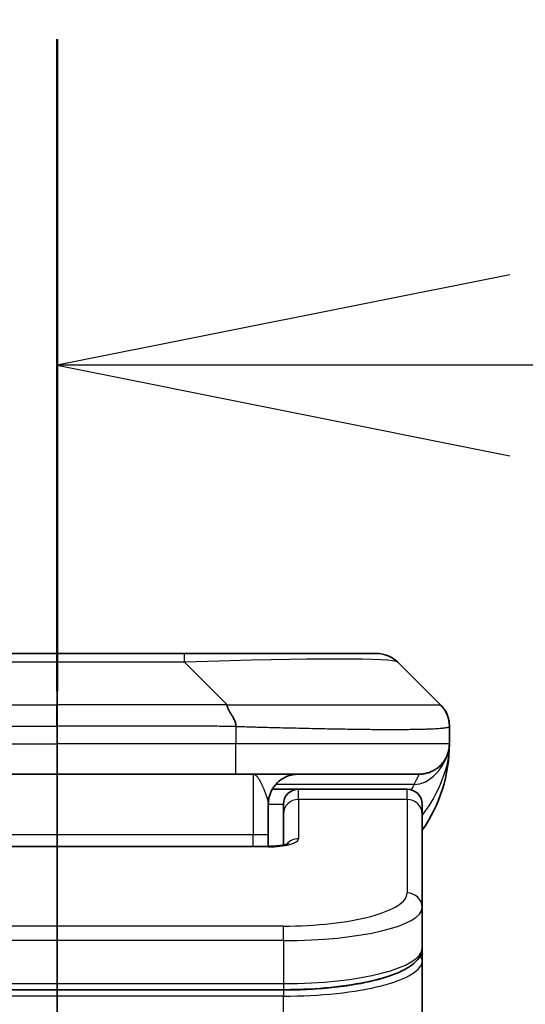
# Model space of a CAD drawing. Units: millimetres. Extents: x -2269 to 7957, y 48 to 1734.
# Drawn here: x 1062 to 1079, y 1063 to 1095 of the extents above; entities that cross this region are included whole.
import ezdxf

# ---------------------------------------------------------------- set-up
doc = ezdxf.new("R2010")
doc.units = ezdxf.units.MM
doc.header["$LTSCALE"] = 6
doc.linetypes.add('CHAIN', pattern=[0.3543, 0.2362, -0.0295, 0.0591, -0.0295])
doc.layers.get('Defpoints').update_dxf_attribs({"lineweight": 25})
for name, color, linetype, lineweight in [('Centerline (ISO)', 131, 'Continuous', 18), ('Dimension (ISO)', 7, 'Continuous', 18), ('Section Line (ISO)', 7, 'CHAIN', 25), ('Visible (ISO)', 7, 'Continuous', 35), ('Visible Narrow (ISO)', 7, 'Continuous', 25)]:
    doc.layers.add(name, color=color, linetype=linetype, lineweight=lineweight)
doc.styles.add('Note Text (TK)', font='MS PGothic.ttf')
doc.dimstyles.new('Default - Method 1b (TK)', dxfattribs={"dimscale": 6, "dimtxt": 2.5, "dimasz": 2.5, "dimexe": 1, "dimexo": 1.5, "dimgap": 1, "dimtad": 1, "dimrnd": 1e-08, "dimdsep": 46, "dimtxsty": 'Note Text (TK)', "dimblk": 'OPEN', "dimcen": 0.09, "dimdle": 5, "dimclrd": 100, "dimclre": 100, "dimclrt": 7, "dimadec": 1, "dimazin": 1, "dimtfac": 1, "dimtmove": 0, "dimatfit": 3, "dimldrblk": 'OPEN', "dimfxl": 1, "dimtolj": 1, "dimlwd": -1, "dimlwe": -1, "dimarcsym": 0})

# ---------------------------------------------------------------- blocks, each defined once
blk = doc.blocks.new('2dTransSection1')
at = {"layer": 'Section Line (ISO)', "linetype": 'CHAIN', "ltscale": 15.813415}
blk.add_line((177.2343, 182.4607), (177.2343, 111.6257), dxfattribs=at)
at = {"layer": 'Section Line (ISO)', "linetype": 'Continuous', "lineweight": 50}
blk.add_line((177.2343, 182.4607), (177.2343, 178.858), dxfattribs=at)
at = {"layer": 'Section Line (ISO)', "linetype": 'Continuous'}
for p, q in [((179.7343, 181.1593), (177.2343, 180.6593)), ((179.7343, 180.6593), (177.2343, 180.6593)), ((177.2343, 180.6593), (179.7343, 180.1593)), ((182.5488, 180.6593), (179.7343, 180.6593))]:
    blk.add_line(p, q, dxfattribs=at)
blk = doc.blocks.new('_Open')
at = {"color": 0, "linetype": 'ByBlock', "lineweight": -2}
for p, q in [((-1, 0.1667), (0, 0)), ((-1, -0.1667), (0, 0)), ((0, 0), (-1, 0))]:
    blk.add_line(p, q, dxfattribs=at)
blk = doc.blocks.new('*D16')
at = {"layer": 'Defpoints', "color": 0}
for p in [(1157.906, 1103.946), (968.906, 1057.292), (1157.906, 1057.292)]:
    blk.add_point(p, dxfattribs=at)
at = {"layer": 'Dimension (ISO)', "color": 100}
for p, q in [((968.906, 1066.292), (968.906, 1109.946)), ((1157.906, 1066.292), (1157.906, 1109.946)), ((983.906, 1103.946), (1142.906, 1103.946))]:
    blk.add_line(p, q, dxfattribs=at)
at = {"layer": 'Dimension (ISO)', "color": 100, "xscale": 15, "yscale": 15, "zscale": 15, "rotation": 180}
blk.add_blockref('_Open', (968.906, 1103.946), dxfattribs=at)
at = {"layer": 'Dimension (ISO)', "color": 100, "xscale": 15, "yscale": 15, "zscale": 15}
blk.add_blockref('_Open', (1157.906, 1103.946), dxfattribs=at)
at = {"layer": 'Dimension (ISO)', "color": 7, "insert": (1048.789, 1117.446), "char_height": 15, "attachment_point": 4, "style": 'Note Text (TK)'}
blk.add_mtext('\\A1;189', dxfattribs=at)

msp = doc.modelspace()

# ---------------------------------------------------------------- linework, layer by layer
at = {"layer": 'Centerline (ISO)', "linetype": 'CHAIN', "ltscale": 23.990969}
msp.add_line((1063.4055, 1089.106), (1063.4055, 683.4989), dxfattribs=at)
at = {"layer": 'Visible (ISO)'}
for p, q in [((1067.6273, 1074.3989), (1059.1837, 1074.3989)), ((1073.9913, 1074.3989), (1067.6273, 1074.3989)), ((1076.1126, 1072.6918), (1074.6984, 1074.106)), ((1076.4055, 1071.9824), (1076.4055, 1071.9847)), ((1076.4055, 1071.9824), (1076.4055, 1071.3989)), ((1076.4055, 1071.3994), (1076.4055, 1071.3991)), ((1057.4767, 1070.3989), (1063.4055, 1070.3989)), ((1069.3343, 1070.3989), (1063.4055, 1070.3989)), ((1069.3343, 1070.3989), (1075.4055, 1070.3989)), ((1070.5395, 1069.8989), (1071.4055, 1069.8989)), ((1075.0055, 1069.8989), (1071.4055, 1069.8989)), ((1070.4055, 1069.3989), (1070.4055, 1068.3989)), ((1070.9055, 1069.0752), (1070.9055, 1069.3989)), ((1075.5055, 1069.0752), (1075.5055, 1069.3989)), ((1070.9055, 1069.0752), (1070.9055, 1068.0491)), ((1075.5055, 1069.0752), (1075.5055, 1065.9783)), ((1070.4055, 1068.0056), (1070.4055, 1068.3989)), ((1056.4055, 1068.0056), (1070.4055, 1068.0056)), ((1075.5055, 1065.9783), (1075.5055, 1064.6324)), ((1075.5055, 1064.2183), (1075.5055, 1064.6324)), ((1075.5055, 1058.4989), (1075.5055, 1064.2183)), ((1070.9055, 1063.2534), (1055.9055, 1063.2534))]:
    msp.add_line(p, q, dxfattribs=at)
for centre, radius, start, end in [((1073.9913, 1073.3989), 1, 45, 90), ((1071.4055, 1071.3989), 5, 325.08479, 359.99921), ((1071.4055, 1069.3989), 0.5, 90, 180), ((1075.0055, 1069.3989), 0.5, 0, 90)]:
    msp.add_arc(centre, radius, start, end, dxfattribs=at)
for points, knots in [([(1069.0415, 1072.6918), (1069.0415, 1072.6794), (1069.0427, 1072.6667), (1069.0448, 1072.6538), (1069.0469, 1072.6411), (1069.05, 1072.6284), (1069.054, 1072.6154), (1069.0579, 1072.6026), (1069.0628, 1072.5896), (1069.0683, 1072.5764), (1069.0739, 1072.5633), (1069.0801, 1072.5501), (1069.087, 1072.5367), (1069.1007, 1072.5101), (1069.1167, 1072.4828), (1069.134, 1072.4549), (1069.1512, 1072.4271), (1069.1696, 1072.3986), (1069.188, 1072.3694), (1069.2064, 1072.3402), (1069.2248, 1072.3103), (1069.242, 1072.2797), (1069.2593, 1072.249), (1069.2753, 1072.2176), (1069.289, 1072.1855), (1069.2959, 1072.1694), (1069.3021, 1072.1531), (1069.3077, 1072.1366), (1069.3132, 1072.1201), (1069.3181, 1072.1034), (1069.322, 1072.0865), (1069.326, 1072.0695), (1069.3291, 1072.0525), (1069.3312, 1072.0351), (1069.3333, 1072.0177), (1069.3344, 1072), (1069.3344, 1071.9824)], [0, 0, 0, 0, 0.0639341, 0.0639341, 0.0639341, 0.1272797, 0.1272797, 0.1272797, 0.1901351, 0.1901351, 0.1901351, 0.2525914, 0.2525914, 0.2525914, 0.3765924, 0.3765924, 0.3765924, 0.4999823, 0.4999823, 0.4999823, 0.6233743, 0.6233743, 0.6233743, 0.7473816, 0.7473816, 0.7473816, 0.8098428, 0.8098428, 0.8098428, 0.8727042, 0.8727042, 0.8727042, 0.9360571, 0.9360571, 0.9360571, 1, 1, 1, 1]), ([(1076.4055, 1071.9824), (1076.4055, 1071.9999), (1076.4052, 1072.0176), (1076.4039, 1072.0525), (1076.403, 1072.0695), (1076.4004, 1072.1034), (1076.3987, 1072.1201), (1076.3947, 1072.1531), (1076.3923, 1072.1694), (1076.384, 1072.2176), (1076.3769, 1072.249), (1076.3595, 1072.3103), (1076.3491, 1072.3402), (1076.3251, 1072.3986), (1076.3113, 1072.4271), (1076.2805, 1072.4829), (1076.2634, 1072.5101), (1076.2353, 1072.5501), (1076.2255, 1072.5633), (1076.205, 1072.5896), (1076.1944, 1072.6026), (1076.1724, 1072.6284), (1076.161, 1072.6411), (1076.1373, 1072.6667), (1076.125, 1072.6794), (1076.1126, 1072.6918)], [0, 0, 0, 0, 0.0638986, 0.0638986, 0.1272191, 0.1272191, 0.1900582, 0.1900582, 0.2525056, 0.2525056, 0.3765059, 0.3765059, 0.4999109, 0.4999109, 0.6233265, 0.6233265, 0.7473585, 0.7473585, 0.8098304, 0.8098304, 0.8727, 0.8727, 0.9360574, 0.9360574, 1, 1, 1, 1]), ([(1076.172, 1072.6268), (1076.1496, 1072.6529), (1076.1126, 1072.6918), (1076.1126, 1072.6918), (1076.1126, 1072.6918), (1076.1126, 1072.6917), (1076.1126, 1072.6917), (1076.1126, 1072.6917), (1076.1126, 1072.6917), (1076.1126, 1072.6917), (1076.1126, 1072.6917), (1076.1126, 1072.6917), (1076.1126, 1072.6917), (1076.1126, 1072.6917), (1076.1126, 1072.6917), (1076.1126, 1072.6917), (1076.1126, 1072.6917), (1076.1127, 1072.6917), (1076.1127, 1072.6917), (1076.1127, 1072.6917), (1076.1127, 1072.6917), (1076.1127, 1072.6917), (1076.1127, 1072.6917), (1076.1127, 1072.6917), (1076.1127, 1072.6917), (1076.1127, 1072.6917), (1076.1127, 1072.6916), (1076.1128, 1072.6916), (1076.1128, 1072.6916), (1076.113, 1072.6914), (1076.1143, 1072.6901), (1076.1159, 1072.6885), (1076.1165, 1072.6878), (1076.1205, 1072.6838), (1076.1237, 1072.6805), (1076.1311, 1072.6729), (1076.135, 1072.6687), (1076.142, 1072.6611), (1076.1437, 1072.6593), (1076.1477, 1072.6549), (1076.1488, 1072.6537), (1076.1513, 1072.6508), (1076.152, 1072.65), (1076.1537, 1072.6482), (1076.1541, 1072.6477), (1076.1551, 1072.6466), (1076.1553, 1072.6463), (1076.1559, 1072.6457), (1076.156, 1072.6455), (1076.1564, 1072.645), (1076.1566, 1072.6449), (1076.1569, 1072.6445), (1076.157, 1072.6444), (1076.1571, 1072.6443), (1076.1571, 1072.6442), (1076.1572, 1072.6441), (1076.1572, 1072.6441), (1076.1573, 1072.6441), (1076.1573, 1072.644), (1076.1574, 1072.6439), (1076.1574, 1072.6439), (1076.1576, 1072.6438), (1076.1576, 1072.6437), (1076.1578, 1072.6435), (1076.1578, 1072.6435), (1076.158, 1072.6432), (1076.1581, 1072.6431), (1076.1586, 1072.6425), (1076.1589, 1072.6423), (1076.1604, 1072.6405), (1076.161, 1072.6398), (1076.1635, 1072.637), (1076.1647, 1072.6355), (1076.1692, 1072.6303), (1076.1718, 1072.6271), (1076.177, 1072.6209), (1076.1783, 1072.6193), (1076.1814, 1072.6155), (1076.1823, 1072.6145), (1076.184, 1072.6123), (1076.1846, 1072.6116), (1076.1857, 1072.6102), (1076.186, 1072.6098), (1076.1868, 1072.6088), (1076.1872, 1072.6083), (1076.1881, 1072.6072), (1076.1884, 1072.6068), (1076.1889, 1072.6062), (1076.1891, 1072.606), (1076.1895, 1072.6055), (1076.1896, 1072.6052), (1076.19, 1072.6048), (1076.1902, 1072.6045), (1076.1909, 1072.6037), (1076.1913, 1072.6031), (1076.1922, 1072.602), (1076.1926, 1072.6015), (1076.1938, 1072.6), (1076.1944, 1072.5992), (1076.1967, 1072.5962), (1076.1981, 1072.5944), (1076.2012, 1072.5904), (1076.2028, 1072.5882), (1076.2058, 1072.5842), (1076.2071, 1072.5826), (1076.2094, 1072.5794), (1076.2104, 1072.5781), (1076.2122, 1072.5757), (1076.213, 1072.5746), (1076.2145, 1072.5724), (1076.2153, 1072.5714), (1076.2171, 1072.5689), (1076.2181, 1072.5675), (1076.2199, 1072.565), (1076.2206, 1072.5639), (1076.2225, 1072.5613), (1076.2236, 1072.5598), (1076.2271, 1072.5547), (1076.2294, 1072.5514), (1076.2356, 1072.5423), (1076.2398, 1072.5361), (1076.2484, 1072.5229), (1076.2527, 1072.516), (1076.2606, 1072.5032), (1076.2643, 1072.497), (1076.2734, 1072.4816), (1076.2786, 1072.4723), (1076.2855, 1072.4597), (1076.2872, 1072.4565), (1076.2894, 1072.4523), (1076.29, 1072.4512), (1076.3019, 1072.4286), (1076.3125, 1072.4065), (1076.3361, 1072.3523), (1076.3484, 1072.3194), (1076.3635, 1072.272), (1076.3676, 1072.2578), (1076.3748, 1072.231), (1076.378, 1072.2181), (1076.3825, 1072.1982), (1076.384, 1072.1911), (1076.3867, 1072.178), (1076.3878, 1072.1721), (1076.3896, 1072.1626), (1076.3902, 1072.1591), (1076.391, 1072.1543), (1076.3912, 1072.1531), (1076.3916, 1072.1509), (1076.3918, 1072.1498), (1076.3922, 1072.147), (1076.3925, 1072.1453), (1076.393, 1072.1424), (1076.3932, 1072.1411), (1076.3936, 1072.1385), (1076.3938, 1072.1371), (1076.3943, 1072.1341), (1076.3945, 1072.1326), (1076.3951, 1072.1287), (1076.3954, 1072.1266), (1076.3961, 1072.1217), (1076.3964, 1072.119), (1076.3971, 1072.114), (1076.3974, 1072.1118), (1076.3979, 1072.108), (1076.398, 1072.1069), (1076.3982, 1072.1051), (1076.3983, 1072.1044), (1076.3985, 1072.103), (1076.3986, 1072.1023), (1076.3987, 1072.1012), (1076.3987, 1072.1009), (1076.3988, 1072.1003), (1076.3988, 1072.1), (1076.3989, 1072.0994), (1076.3989, 1072.0991), (1076.399, 1072.0983), (1076.3991, 1072.0978), (1076.3992, 1072.0964), (1076.3993, 1072.0957), (1076.3995, 1072.0945), (1076.3995, 1072.094), (1076.3997, 1072.0923), (1076.3998, 1072.0913), (1076.4001, 1072.0885), (1076.4002, 1072.0872), (1076.4007, 1072.0824), (1076.4009, 1072.0803), (1076.4017, 1072.0722), (1076.402, 1072.0681), (1076.4026, 1072.0612), (1076.4027, 1072.0593), (1076.403, 1072.0556), (1076.4031, 1072.0547), (1076.4032, 1072.0522), (1076.4032, 1072.0519), (1076.4033, 1072.0512), (1076.4033, 1072.0511), (1076.4033, 1072.0508), (1076.4033, 1072.0507), (1076.4033, 1072.0505), (1076.4033, 1072.0504), (1076.4034, 1072.0502), (1076.4034, 1072.0502), (1076.4034, 1072.0501), (1076.4034, 1072.05), (1076.4034, 1072.05), (1076.4034, 1072.0499), (1076.4034, 1072.0498), (1076.4034, 1072.0498), (1076.4034, 1072.0497), (1076.4034, 1072.0496), (1076.4034, 1072.0494), (1076.4034, 1072.0493), (1076.4034, 1072.0489), (1076.4035, 1072.0487), (1076.4035, 1072.0481), (1076.4035, 1072.0478), (1076.4036, 1072.047), (1076.4036, 1072.0466), (1076.4037, 1072.0451), (1076.4037, 1072.0444), (1076.4039, 1072.042), (1076.4039, 1072.0409), (1076.4041, 1072.037), (1076.4042, 1072.0354), (1076.4045, 1072.0295), (1076.4046, 1072.0269), (1076.405, 1072.0165), (1076.4052, 1072.0106), (1076.4054, 1071.9998), (1076.4055, 1071.9952), (1076.4055, 1071.9884), (1076.4055, 1071.9849), (1076.4055, 1071.9802), (1076.4055, 1071.9847), (1076.4055, 1071.9847)], [0.0637442, 0.0637442, 0.0637442, 0.0637442, 0.6602846, 0.6602846, 0.9789203, 0.9789203, 1.0851322, 1.0851322, 1.1205362, 1.1205362, 1.1876327, 1.1876327, 1.3167565, 1.3167565, 1.5662436, 1.5662436, 1.9687692, 1.9687692, 2.1029444, 2.1029444, 2.1476695, 2.1476695, 2.1625778, 2.1625778, 2.1725167, 2.1725167, 2.1857686, 2.1857686, 2.2034378, 2.2034378, 2.2505556, 2.2505556, 2.2819674, 2.2819674, 2.4494973, 2.4494973, 2.6728707, 2.6728707, 2.7473293, 2.7473293, 2.7721501, 2.7721501, 2.7804247, 2.7804247, 2.7831839, 2.7831839, 2.7841042, 2.7841042, 2.784469, 2.784469, 2.7846554, 2.7846554, 2.784702, 2.784702, 2.7847252, 2.7847252, 2.7847367, 2.7847367, 2.7847481, 2.7847481, 2.7847711, 2.7847711, 2.7848169, 2.7848169, 2.7848625, 2.7848625, 2.7850113, 2.7850113, 2.7855378, 2.7855378, 2.7885816, 2.7885816, 2.796695, 2.796695, 2.8183317, 2.8183317, 2.8255501, 2.8255501, 2.8279583, 2.8279583, 2.8289413, 2.8289413, 2.829338, 2.829338, 2.8297072, 2.8297072, 2.8298923, 2.8298923, 2.829984, 2.829984, 2.8300758, 2.8300758, 2.8301673, 2.8301673, 2.8304128, 2.8304128, 2.8307289, 2.8307289, 2.8313556, 2.8313556, 2.8331816, 2.8331816, 2.8356144, 2.8356144, 2.8372568, 2.8372568, 2.8381648, 2.8381648, 2.8387547, 2.8387547, 2.8392228, 2.8392228, 2.839753, 2.839753, 2.8401446, 2.8401446, 2.840729, 2.840729, 2.8421426, 2.8421426, 2.844689, 2.844689, 2.8470739, 2.8470739, 2.8492268, 2.8492268, 2.8525005, 2.8525005, 2.8535919, 2.8535919, 2.8539556, 2.8539556, 2.8612696, 2.8612696, 2.8717239, 2.8717239, 2.8762357, 2.8762357, 2.8801746, 2.8801746, 2.8823747, 2.8823747, 2.8845798, 2.8845798, 2.8857675, 2.8857675, 2.8861209, 2.8861209, 2.8864507, 2.8864507, 2.8869688, 2.8869688, 2.8874375, 2.8874375, 2.8880271, 2.8880271, 2.8889342, 2.8889342, 2.8905741, 2.8905741, 2.8930008, 2.8930008, 2.8948221, 2.8948221, 2.8954539, 2.8954539, 2.8957734, 2.8957734, 2.8960202, 2.8960202, 2.8961117, 2.8961117, 2.8962035, 2.8962035, 2.8962951, 2.8962951, 2.8964803, 2.8964803, 2.8968494, 2.8968494, 2.8972466, 2.8972466, 2.8982306, 2.8982306, 2.9006415, 2.9006415, 2.9078682, 2.9078682, 2.9295295, 2.9295295, 2.9376521, 2.9376521, 2.9406996, 2.9406996, 2.9411505, 2.9411505, 2.94128, 2.94128, 2.9413255, 2.9413255, 2.9413713, 2.9413713, 2.9413942, 2.9413942, 2.9414056, 2.9414056, 2.941417, 2.941417, 2.9414285, 2.9414285, 2.9414516, 2.9414516, 2.9414979, 2.9414979, 2.9416837, 2.9416837, 2.9420484, 2.9420484, 2.9429863, 2.9429863, 2.9457979, 2.9457979, 2.9542299, 2.9542299, 2.9795227, 2.9795227, 3.0553973, 3.0553973, 3.2830187, 3.2830187, 3.4537345, 3.4537345, 3.517753, 3.517753, 4.6757363, 4.6757363, 4.6757363, 4.6757363]), ([(1076.4055, 1071.3988), (1076.4055, 1071.3987), (1076.4055, 1071.3987), (1076.4055, 1071.3952), (1076.4055, 1071.3933), (1076.4054, 1071.3865), (1076.4054, 1071.3834), (1076.4053, 1071.3765), (1076.4052, 1071.3734), (1076.405, 1071.367), (1076.405, 1071.3651), (1076.4048, 1071.3608), (1076.4047, 1071.359), (1076.4046, 1071.3544), (1076.4044, 1071.3514), (1076.4041, 1071.3454), (1076.404, 1071.3428), (1076.4034, 1071.3335), (1076.403, 1071.326), (1076.4019, 1071.3131), (1076.4014, 1071.3075), (1076.4, 1071.2921), (1076.3989, 1071.2822), (1076.3953, 1071.2538), (1076.3925, 1071.2357), (1076.3792, 1071.1634), (1076.3659, 1071.1146), (1076.343, 1071.05), (1076.3367, 1071.0335), (1076.3262, 1071.008), (1076.3225, 1070.9994), (1076.3161, 1070.9853), (1076.3136, 1070.9798), (1076.3089, 1070.9697), (1076.3066, 1070.965), (1076.3021, 1070.9557), (1076.2998, 1070.9511), (1076.296, 1070.9437), (1076.2945, 1070.9407), (1076.2899, 1070.9319), (1076.2873, 1070.9271), (1076.2829, 1070.9188), (1076.281, 1070.9154), (1076.2684, 1070.8928), (1076.2649, 1070.8873), (1076.2595, 1070.8782), (1076.2583, 1070.8763), (1076.2583, 1070.8763)], [0, 0, 0, 0, 0.00004983, 0.00004983, 0.0022568, 0.0022568, 0.00812907, 0.00812907, 0.01595701, 0.01595701, 0.01882641, 0.01882641, 0.02036098, 0.02036098, 0.02191163, 0.02191163, 0.0228951, 0.0228951, 0.02518312, 0.02518312, 0.02684404, 0.02684404, 0.02985473, 0.02985473, 0.03596678, 0.03596678, 0.05481097, 0.05481097, 0.06124985, 0.06124985, 0.06439218, 0.06439218, 0.06626285, 0.06626285, 0.06780554, 0.06780554, 0.06935817, 0.06935817, 0.0705333, 0.0705333, 0.07321088, 0.07321088, 0.07613656, 0.07613656, 0.09592777, 0.09592777, 0.11647911, 0.11647911, 0.11647911, 0.11647911]), ([(1070.4055, 1068.0056), (1070.4797, 1068.0056), (1070.5547, 1068.0082), (1070.6989, 1068.0184), (1070.7696, 1068.0263), (1070.8911, 1068.0453), (1070.9443, 1068.0566), (1071.0021, 1068.0721), (1071.0173, 1068.0768), (1071.0402, 1068.0845), (1071.0486, 1068.0878), (1071.0595, 1068.0923), (1071.0625, 1068.0938), (1071.0637, 1068.0944), (1071.0638, 1068.0944), (1071.0638, 1068.0944)], [0, 0, 0, 0, 0.022246205, 0.022246205, 0.045380355, 0.045380355, 0.067678223, 0.067678223, 0.077438877, 0.077438877, 0.085819971, 0.085819971, 0.093057876, 0.093057876, 0.09466979, 0.09466979, 0.09466979, 0.09466979]), ([(1075.5055, 1064.6324), (1075.5055, 1064.4967), (1075.4483, 1064.3637), (1075.2577, 1064.13), (1075.1142, 1064.0245), (1074.6789, 1063.7916), (1074.3402, 1063.6715), (1073.5575, 1063.4778), (1073.1096, 1063.4004), (1072.1878, 1063.2967), (1071.7067, 1063.2658), (1071.1193, 1063.2545), (1071.0123, 1063.2534), (1070.9055, 1063.2534)], [0, 0, 0, 0, 0.1023296, 0.1023296, 0.2184711, 0.2184711, 0.38316084, 0.38316084, 0.53936663, 0.53936663, 0.68402263, 0.68402263, 0.71607399, 0.71607399, 0.71607399, 0.71607399])]:
    msp.add_open_spline(points, degree=3, knots=knots, dxfattribs=at)
for points, weights in [([(1075.4055, 1070.3989), (1075.9913, 1070.3989), (1076.4055, 1070.8131), (1076.4055, 1071.3989)], [1, 0.804737851912, 0.804737851912, 1]), ([(1070.4055, 1069.3989), (1070.4055, 1069.9847), (1070.8197, 1070.3989), (1071.4055, 1070.3989)], [1, 0.804737851845, 0.804737851845, 1])]:
    msp.add_rational_spline(points, weights, degree=3, dxfattribs=at)
at = {"layer": 'Visible Narrow (ISO)'}
for p, q in [((1067.6273, 1074.106), (1067.6273, 1074.3989)), ((1067.6273, 1074.106), (1059.1837, 1074.106)), ((1069.0415, 1072.6918), (1067.6273, 1074.106)), ((1057.7695, 1072.6918), (1063.4055, 1072.6918)), ((1063.4055, 1071.9847), (1063.4055, 1072.6918)), ((1069.0415, 1072.6918), (1063.4055, 1072.6918)), ((1069.3344, 1071.9824), (1069.3344, 1071.3989)), ((1057.4766, 1071.3989), (1063.4055, 1071.3989)), ((1069.3344, 1071.3989), (1063.4055, 1071.3989)), ((1063.4055, 1071.3989), (1063.4055, 1070.3989)), ((1076.4055, 1071.3989), (1069.3344, 1071.3989)), ((1069.9055, 1070.3989), (1069.9055, 1068.3989)), ((1075.2344, 1070.0581), (1070.6536, 1070.0581)), ((1071.4055, 1069.5581), (1071.4055, 1069.8989)), ((1075.0055, 1069.5581), (1075.0055, 1069.8989)), ((1070.4055, 1069.3989), (1070.9055, 1069.3989)), ((1075.0055, 1069.5581), (1071.4055, 1069.5581)), ((1071.4055, 1069.5581), (1071.4055, 1068.2565)), ((1075.0055, 1069.5581), (1075.0055, 1066.4612)), ((1056.4055, 1068.3989), (1069.9055, 1068.3989)), ((1069.9055, 1068.3989), (1070.4055, 1068.3989)), ((1069.9055, 1068.0056), (1069.9055, 1068.3989)), ((1070.4055, 1067.9885), (1056.4055, 1067.9885)), ((1070.4055, 1068.0056), (1070.4055, 1067.9885)), ((1070.9055, 1065.3626), (1055.9055, 1065.3626)), ((1070.9055, 1064.8797), (1070.9055, 1065.3626)), ((1070.9055, 1064.8797), (1055.9055, 1064.8797)), ((1070.9055, 1064.8797), (1070.9055, 1063.4534)), ((1055.9055, 1063.4534), (1070.9055, 1063.4534)), ((1070.9055, 1063.4534), (1070.9055, 1063.2534)), ((1070.9055, 1063.2325), (1055.9055, 1063.2325)), ((1070.9055, 1063.2325), (1070.9055, 1063.0393)), ((1070.9055, 1063.0393), (1055.9055, 1063.0393)), ((1070.9055, 1058.4989), (1070.9055, 1063.0393))]:
    msp.add_line(p, q, dxfattribs=at)
for centre, major_axis, ratio, start_param, end_param in [((1061.2631, 1073.3988), (-13.4415, -0.6951), 0.0318713, 3.1703227, 4.2175066), ((1069.3344, 1071.3989), (-0.0001, -1), 0.0000501, 0.0000001, 1.5707964), ((1071.4055, 1069.0752), (-0.5, 0), 0.9659258, 4.712389, 6.2831852), ((1075.0055, 1069.0752), (0.5, 0), 0.9659258, 0, 1.5707963), ((1070.4056, 1068.2565), (0.9999, 0), 0.2679501, 4.7122886, 6.2831855), ((1071.4055, 1067.7735), (0.5, 0), 0.9659262, 1.5707914, 2.4633227), ((1070.9059, 1066.4611), (4.0996, 0.0001), 0.2679488, 4.7122936, 6.2831961), ((1075.0055, 1065.9783), (0.5, 0), 0.9659255, 6.2831808, 7.8539771), ((1070.9055, 1065.9783), (4.6, 0), 0.238824, 4.7123936, 6.2831852), ((1070.9055, 1064.6324), (-4.6, 0), 0.2563001, 1.5708007, 3.1415933), ((1070.9055, 1064.2183), (4.6, 0), 0.256298, 4.7123843, 6.2831855), ((1075.3055, 1064.2183), (0.2, 0), 0.9659258, 6.2831852, 7.1520206)]:
    msp.add_ellipse(centre, major_axis=major_axis, ratio=ratio, start_param=start_param, end_param=end_param, dxfattribs=at)
for points, knots in [([(1069.0415, 1072.6918), (1069.0774, 1072.693), (1069.1132, 1072.6941), (1069.1857, 1072.6959), (1069.2224, 1072.6967), (1069.3332, 1072.6987), (1069.4074, 1072.6995), (1069.4926, 1072.7), (1069.5036, 1072.7001), (1069.5759, 1072.7004), (1069.6371, 1072.7005), (1069.713, 1072.7004), (1069.7277, 1072.7003), (1069.7619, 1072.7003), (1069.7815, 1072.7002), (1069.8333, 1072.7001), (1069.8655, 1072.7), (1069.9112, 1072.7), (1069.9247, 1072.7), (1069.9543, 1072.7001), (1069.9704, 1072.7001), (1069.9985, 1072.7002), (1070.0106, 1072.7002), (1070.0395, 1072.7003), (1070.0563, 1072.7004), (1070.0844, 1072.7004), (1070.0956, 1072.7005), (1070.1533, 1072.7006), (1070.1998, 1072.7007), (1070.2557, 1072.7008), (1070.2651, 1072.7008), (1070.3801, 1072.7011), (1070.4853, 1072.7013), (1070.5963, 1072.7014), (1070.6024, 1072.7014), (1070.7164, 1072.7016), (1070.824, 1072.7017), (1071.044, 1072.7018), (1071.1563, 1072.7018), (1071.3792, 1072.7018), (1071.4899, 1072.7017), (1071.7032, 1072.7015), (1071.8059, 1072.7014), (1071.9138, 1072.7013), (1071.9198, 1072.7013), (1072.0333, 1072.7011), (1072.1399, 1072.701), (1072.3394, 1072.7006), (1072.4326, 1072.7005), (1072.5355, 1072.7003), (1072.5463, 1072.7002), (1072.6594, 1072.7), (1072.7605, 1072.6998), (1072.9446, 1072.6994), (1073.0279, 1072.6993), (1073.1246, 1072.6991), (1073.1391, 1072.699), (1073.2496, 1072.6988), (1073.3439, 1072.6986), (1073.5108, 1072.6984), (1073.584, 1072.6982), (1073.6732, 1072.6981), (1073.6903, 1072.6981), (1073.7956, 1072.698), (1073.8819, 1072.6979), (1074.0079, 1072.6978), (1074.0494, 1072.6978), (1074.1005, 1072.6977), (1074.1106, 1072.6977), (1074.1322, 1072.6977), (1074.1435, 1072.6977), (1074.1586, 1072.6977), (1074.1674, 1072.6977), (1074.1813, 1072.6977), (1074.1962, 1072.6977), (1074.2161, 1072.6977), (1074.2408, 1072.6977), (1074.2605, 1072.6977), (1074.2898, 1072.6977), (1074.3092, 1072.6977), (1074.367, 1072.6978), (1074.4049, 1072.6978), (1074.5006, 1072.6979), (1074.5575, 1072.6979), (1074.6282, 1072.698), (1074.6435, 1072.6981), (1074.7284, 1072.6982), (1074.7955, 1072.6983), (1074.9118, 1072.6986), (1074.9619, 1072.6988), (1075.0222, 1072.6989), (1075.0341, 1072.699), (1075.1054, 1072.6992), (1075.1622, 1072.6994), (1075.2605, 1072.6998), (1075.303, 1072.6999), (1075.3529, 1072.7001), (1075.3619, 1072.7002), (1075.4198, 1072.7004), (1075.4661, 1072.7006), (1075.5461, 1072.7009), (1075.5806, 1072.7011), (1075.62, 1072.7012), (1075.6267, 1072.7013), (1075.7044, 1072.7015), (1075.7667, 1072.7017), (1075.8255, 1072.7018), (1075.8302, 1072.7018), (1075.8635, 1072.7018), (1075.8897, 1072.7018), (1075.9338, 1072.7017), (1075.9522, 1072.7016), (1075.9722, 1072.7015), (1075.9753, 1072.7014), (1075.9946, 1072.7013), (1076.0093, 1072.7011), (1076.0248, 1072.7009), (1076.0271, 1072.7008), (1076.0331, 1072.7007), (1076.0367, 1072.7007), (1076.0414, 1072.7006), (1076.0427, 1072.7006), (1076.046, 1072.7005), (1076.0481, 1072.7004), (1076.0516, 1072.7004), (1076.0531, 1072.7003), (1076.0562, 1072.7002), (1076.0577, 1072.7002), (1076.0603, 1072.7002), (1076.0614, 1072.7002), (1076.0628, 1072.7002), (1076.0632, 1072.7002), (1076.0649, 1072.7002), (1076.0663, 1072.7002), (1076.0704, 1072.7004), (1076.0731, 1072.7005), (1076.0767, 1072.7006), (1076.0778, 1072.7007), (1076.0801, 1072.7007), (1076.0813, 1072.7007), (1076.0863, 1072.7008), (1076.0897, 1072.7007), (1076.0935, 1072.7003), (1076.0942, 1072.7002), (1076.0985, 1072.6996), (1076.1017, 1072.6988), (1076.1061, 1072.6967), (1076.1075, 1072.6959), (1076.1101, 1072.6941), (1076.1114, 1072.693), (1076.1126, 1072.6918)], [0, 0, 0, 0, 0.0095184, 0.0095184, 0.0192702, 0.0192702, 0.0389776, 0.0389776, 0.0419212, 0.0419212, 0.0581996, 0.0581996, 0.0621072, 0.0621072, 0.0673145, 0.0673145, 0.0758905, 0.0758905, 0.0794947, 0.0794947, 0.083783, 0.083783, 0.0870051, 0.0870051, 0.0915036, 0.0915036, 0.0944913, 0.0944913, 0.1069292, 0.1069292, 0.1094537, 0.1094537, 0.1377166, 0.1377166, 0.1393366, 0.1393366, 0.168411, 0.168411, 0.1989632, 0.1989632, 0.2294313, 0.2294313, 0.2581017, 0.2581017, 0.2598073, 0.2598073, 0.2901016, 0.2901016, 0.3171407, 0.3171407, 0.3203027, 0.3203027, 0.3504052, 0.3504052, 0.375904, 0.375904, 0.3804149, 0.3804149, 0.4103459, 0.4103459, 0.4344429, 0.4344429, 0.4402132, 0.4402132, 0.4700343, 0.4700343, 0.4849437, 0.4849437, 0.4886699, 0.4886699, 0.4928467, 0.4928467, 0.4942589, 0.4961219, 0.497985, 0.4998481, 0.5035714, 0.5072944, 0.5072944, 0.5147411, 0.5147411, 0.5296378, 0.5296378, 0.55297, 0.55297, 0.5594638, 0.5594638, 0.5893357, 0.5893357, 0.6133152, 0.6133152, 0.6192715, 0.6192715, 0.6492867, 0.6492867, 0.6738839, 0.6738839, 0.6793932, 0.6793932, 0.7095977, 0.7095977, 0.7347357, 0.7347357, 0.7399033, 0.7399033, 0.7958822, 0.7958822, 0.8008112, 0.8008112, 0.8314142, 0.8314142, 0.8573104, 0.8573104, 0.862117, 0.862117, 0.8881264, 0.8881264, 0.89291, 0.89291, 0.9006218, 0.9006218, 0.9035569, 0.9035569, 0.9083392, 0.9083392, 0.9122001, 0.9122001, 0.9161097, 0.9161097, 0.9192643, 0.9192643, 0.9202582, 0.9202582, 0.9244067, 0.9244067, 0.9334204, 0.9334204, 0.9376307, 0.9376307, 0.9424341, 0.9424341, 0.9581298, 0.9581298, 0.9615629, 0.9615629, 0.9810021, 0.9810021, 0.9905009, 0.9905009, 1, 1, 1, 1]), ([(1057.4766, 1071.9824), (1057.4941, 1071.9824), (1057.5119, 1071.9825), (1057.5299, 1071.9825), (1057.5475, 1071.9825), (1057.5652, 1071.9825), (1057.5832, 1071.9825), (1057.6203, 1071.9826), (1057.6581, 1071.9827), (1057.6961, 1071.9828), (1057.7718, 1071.983), (1057.8485, 1071.9832), (1057.9235, 1071.9835), (1058.0003, 1071.9838), (1058.0752, 1071.9841), (1058.1454, 1071.9843), (1058.1816, 1071.9844), (1058.2165, 1071.9845), (1058.2497, 1071.9846), (1058.2839, 1071.9847), (1058.3163, 1071.9847), (1058.3465, 1071.9847), (1058.3505, 1071.9847), (1058.3546, 1071.9847), (1058.3586, 1071.9847), (1058.3848, 1071.9847), (1058.411, 1071.9847), (1058.4372, 1071.9847), (1058.4674, 1071.9847), (1058.4976, 1071.9847), (1058.5278, 1071.9847), (1058.5881, 1071.9847), (1058.6485, 1071.9847), (1058.7088, 1071.9847), (1058.8295, 1071.9847), (1058.9501, 1071.9847), (1059.0707, 1071.9847), (1059.5525, 1071.9847), (1060.0343, 1071.9847), (1060.5161, 1071.9847), (1060.9978, 1071.9847), (1061.4795, 1071.9847), (1061.9612, 1071.9847), (1062.4426, 1071.9847), (1062.9241, 1071.9847), (1063.4055, 1071.9847)], [0, 0, 0, 0, 0.0070785, 0.0070785, 0.0070785, 0.0140046, 0.0140046, 0.0140046, 0.0283529, 0.0283529, 0.0283529, 0.0568624, 0.0568624, 0.0568624, 0.0860433, 0.0860433, 0.0860433, 0.101083, 0.101083, 0.101083, 0.1165632, 0.1165632, 0.1165632, 0.1186532, 0.1186532, 0.1186532, 0.1323804, 0.1323804, 0.1323804, 0.148198, 0.148198, 0.148198, 0.1798194, 0.1798194, 0.1798194, 0.2430144, 0.2430144, 0.2430144, 0.4954203, 0.4954203, 0.4954203, 0.7477818, 0.7477818, 0.7477818, 1, 1, 1, 1]), ([(1069.3344, 1071.9824), (1069.3169, 1071.9824), (1069.2991, 1071.9825), (1069.2811, 1071.9825), (1069.2636, 1071.9825), (1069.2458, 1071.9825), (1069.2279, 1071.9825), (1069.1907, 1071.9826), (1069.1529, 1071.9827), (1069.1149, 1071.9828), (1069.0393, 1071.983), (1068.9625, 1071.9832), (1068.8875, 1071.9835), (1068.8108, 1071.9838), (1068.7358, 1071.9841), (1068.6656, 1071.9843), (1068.6294, 1071.9844), (1068.5945, 1071.9845), (1068.5613, 1071.9846), (1068.5271, 1071.9847), (1068.4947, 1071.9847), (1068.4645, 1071.9847), (1068.4605, 1071.9847), (1068.4564, 1071.9847), (1068.4524, 1071.9847), (1068.4262, 1071.9847), (1068.4, 1071.9847), (1068.3738, 1071.9847), (1068.3436, 1071.9847), (1068.3135, 1071.9847), (1068.2833, 1071.9847), (1068.2229, 1071.9847), (1068.1625, 1071.9847), (1068.1022, 1071.9847), (1067.9816, 1071.9847), (1067.8609, 1071.9847), (1067.7403, 1071.9847), (1067.2585, 1071.9847), (1066.7767, 1071.9847), (1066.2949, 1071.9847), (1065.8132, 1071.9847), (1065.3315, 1071.9847), (1064.8498, 1071.9847), (1064.3684, 1071.9847), (1063.8869, 1071.9847), (1063.4055, 1071.9847)], [0, 0, 0, 0, 0.0070785, 0.0070785, 0.0070785, 0.0140046, 0.0140046, 0.0140046, 0.0283529, 0.0283529, 0.0283529, 0.0568624, 0.0568624, 0.0568624, 0.0860433, 0.0860433, 0.0860433, 0.101083, 0.101083, 0.101083, 0.1165632, 0.1165632, 0.1165632, 0.1186532, 0.1186532, 0.1186532, 0.1323804, 0.1323804, 0.1323804, 0.148198, 0.148198, 0.148198, 0.1798194, 0.1798194, 0.1798194, 0.2430144, 0.2430144, 0.2430144, 0.4954203, 0.4954203, 0.4954203, 0.7477818, 0.7477818, 0.7477818, 1, 1, 1, 1]), ([(1069.3344, 1071.9824), (1069.3572, 1071.9818), (1069.3811, 1071.9811), (1069.4273, 1071.9797), (1069.4495, 1071.979), (1069.5159, 1071.9769), (1069.5599, 1071.9755), (1069.6111, 1071.9739), (1069.6178, 1071.9737), (1069.664, 1071.9722), (1069.7031, 1071.9709), (1069.7672, 1071.969), (1069.7921, 1071.9682), (1069.8437, 1071.9667), (1069.8706, 1071.9659), (1069.9104, 1071.9648), (1069.9233, 1071.9645), (1069.9523, 1071.9637), (1069.9692, 1071.9632), (1070.0164, 1071.962), (1070.0459, 1071.9612), (1070.0873, 1071.9601), (1070.0989, 1071.9598), (1070.159, 1071.9582), (1070.2074, 1071.957), (1070.2655, 1071.9555), (1070.2754, 1071.9552), (1070.3953, 1071.9521), (1070.5051, 1071.9493), (1070.6211, 1071.9463), (1070.6274, 1071.9462), (1070.747, 1071.9432), (1070.86, 1071.9404), (1071.0914, 1071.9347), (1071.2097, 1071.9318), (1071.4457, 1071.9263), (1071.5633, 1071.9236), (1071.7903, 1071.9185), (1071.8998, 1071.9161), (1072.0149, 1071.9136), (1072.0214, 1071.9135), (1072.1431, 1071.9109), (1072.2574, 1071.9086), (1072.472, 1071.9044), (1072.5725, 1071.9025), (1072.6836, 1071.9005), (1072.6953, 1071.9003), (1072.8179, 1071.8981), (1072.9275, 1071.8962), (1073.1274, 1071.8931), (1073.2181, 1071.8917), (1073.3234, 1071.8903), (1073.3392, 1071.8901), (1073.4597, 1071.8885), (1073.5627, 1071.8872), (1073.745, 1071.8853), (1073.8251, 1071.8845), (1073.9225, 1071.8837), (1073.9412, 1071.8836), (1074.0565, 1071.8827), (1074.1508, 1071.8822), (1074.2883, 1071.8816), (1074.3336, 1071.8815), (1074.3893, 1071.8813), (1074.4004, 1071.8813), (1074.4239, 1071.8813), (1074.4363, 1071.8813), (1074.4527, 1071.8813), (1074.4623, 1071.8812), (1074.4774, 1071.8812), (1074.4937, 1071.8812), (1074.5045, 1071.8812), (1074.5207, 1071.8812), (1074.5422, 1071.8812), (1074.5636, 1071.8813), (1074.5955, 1071.8813), (1074.6166, 1071.8813), (1074.6793, 1071.8815), (1074.7204, 1071.8816), (1074.824, 1071.8821), (1074.8854, 1071.8825), (1074.9615, 1071.8831), (1074.978, 1071.8833), (1075.0691, 1071.8841), (1075.1408, 1071.8851), (1075.2645, 1071.887), (1075.3175, 1071.888), (1075.3811, 1071.8893), (1075.3937, 1071.8896), (1075.4684, 1071.8912), (1075.5276, 1071.8928), (1075.6295, 1071.8959), (1075.6732, 1071.8974), (1075.7241, 1071.8993), (1075.7333, 1071.8997), (1075.7922, 1071.902), (1075.8389, 1071.9041), (1075.9188, 1071.9082), (1075.9529, 1071.9101), (1075.9916, 1071.9125), (1075.9981, 1071.9129), (1076.0736, 1071.9178), (1076.133, 1071.9226), (1076.1875, 1071.9281), (1076.1918, 1071.9286), (1076.2224, 1071.9318), (1076.2461, 1071.9346), (1076.2849, 1071.94), (1076.3008, 1071.9425), (1076.3176, 1071.9455), (1076.3202, 1071.946), (1076.3362, 1071.949), (1076.3479, 1071.9516), (1076.3599, 1071.9547), (1076.3617, 1071.9552), (1076.3662, 1071.9564), (1076.3689, 1071.9572), (1076.3723, 1071.9583), (1076.3733, 1071.9586), (1076.3757, 1071.9594), (1076.3771, 1071.9599), (1076.3796, 1071.9607), (1076.3807, 1071.9611), (1076.3827, 1071.9619), (1076.3838, 1071.9623), (1076.3854, 1071.963), (1076.3861, 1071.9633), (1076.387, 1071.9637), (1076.3872, 1071.9638), (1076.3882, 1071.9643), (1076.389, 1071.9647), (1076.3913, 1071.9658), (1076.3926, 1071.9666), (1076.3951, 1071.9681), (1076.3961, 1071.9688), (1076.3987, 1071.9708), (1076.4, 1071.972), (1076.4014, 1071.9734), (1076.4016, 1071.9737), (1076.403, 1071.9754), (1076.4039, 1071.9768), (1076.4049, 1071.9789), (1076.4051, 1071.9796), (1076.4054, 1071.981), (1076.4055, 1071.9818), (1076.4055, 1071.9824)], [0, 0, 0, 0, 0.0060309, 0.0060309, 0.0120008, 0.0120008, 0.0238645, 0.0238645, 0.0256517, 0.0256517, 0.0361314, 0.0361314, 0.0427402, 0.0427402, 0.0498324, 0.0498324, 0.053223, 0.053223, 0.0575464, 0.0575464, 0.0655788, 0.0655788, 0.0686905, 0.0686905, 0.0815644, 0.0815644, 0.0841798, 0.0841798, 0.1135151, 0.1135151, 0.1151996, 0.1151996, 0.1454965, 0.1454965, 0.177471, 0.177471, 0.2094958, 0.2094958, 0.2397564, 0.2397564, 0.24156, 0.24156, 0.2736902, 0.2736902, 0.3025081, 0.3025081, 0.3058861, 0.3058861, 0.3381271, 0.3381271, 0.3655453, 0.3655453, 0.3704056, 0.3704056, 0.402723, 0.402723, 0.4288146, 0.4288146, 0.4350703, 0.4350703, 0.4674378, 0.4674378, 0.4836361, 0.4836361, 0.4876853, 0.4876853, 0.4922244, 0.4922244, 0.4937592, 0.4957839, 0.4978088, 0.4998336, 0.4998336, 0.50388, 0.507926, 0.507926, 0.5160184, 0.5160184, 0.5322027, 0.5322027, 0.5575322, 0.5575322, 0.5645751, 0.5645751, 0.5969278, 0.5969278, 0.622829, 0.622829, 0.6292513, 0.6292513, 0.6615372, 0.6615372, 0.6878929, 0.6878929, 0.6937826, 0.6937826, 0.7259826, 0.7259826, 0.7526652, 0.7526652, 0.7581356, 0.7581356, 0.8171307, 0.8171307, 0.8223012, 0.8223012, 0.8543215, 0.8543215, 0.8813113, 0.8813113, 0.8863106, 0.8863106, 0.9133113, 0.9133113, 0.9182675, 0.9182675, 0.9262517, 0.9262517, 0.9292892, 0.9292892, 0.9342914, 0.9342914, 0.9382967, 0.9382967, 0.942181, 0.942181, 0.9451294, 0.9451294, 0.9460235, 0.9460235, 0.9495786, 0.9495786, 0.9566104, 0.9566104, 0.9630132, 0.9630132, 0.9732741, 0.9732741, 0.9754302, 0.9754302, 0.987634, 0.987634, 0.9937199, 0.9937199, 1, 1, 1, 1]), ([(1069.9055, 1070.3989), (1069.9117, 1070.3989), (1069.9179, 1070.3983), (1069.9303, 1070.396), (1069.9364, 1070.3943), (1069.9488, 1070.3897), (1069.955, 1070.3869), (1069.968, 1070.3797), (1069.9749, 1070.3753), (1069.9873, 1070.366), (1069.9928, 1070.3615), (1070.0045, 1070.351), (1070.0107, 1070.3449), (1070.0231, 1070.3317), (1070.0293, 1070.3247), (1070.0417, 1070.3096), (1070.0479, 1070.3016), (1070.0554, 1070.2913), (1070.0567, 1070.2895), (1070.0629, 1070.2809), (1070.0679, 1070.2737), (1070.079, 1070.2569), (1070.0852, 1070.2472), (1070.0975, 1070.227), (1070.1037, 1070.2165), (1070.1161, 1070.1949), (1070.1223, 1070.1837), (1070.1303, 1070.1689), (1070.132, 1070.1656), (1070.1351, 1070.1597), (1070.1365, 1070.1572), (1070.1409, 1070.1488), (1070.144, 1070.1428), (1070.1532, 1070.1247), (1070.1593, 1070.1124), (1070.1716, 1070.0873), (1070.1777, 1070.0746), (1070.1899, 1070.0486), (1070.196, 1070.0353), (1070.2041, 1070.0174), (1070.2061, 1070.0129), (1070.2121, 1069.9996), (1070.2161, 1069.9906), (1070.2261, 1069.9679), (1070.2321, 1069.9541), (1070.244, 1069.9262), (1070.2499, 1069.9121), (1070.2616, 1069.8842), (1070.2672, 1069.8703), (1070.2748, 1069.8517), (1070.2767, 1069.8471), (1070.2824, 1069.8329), (1070.2862, 1069.8234), (1070.2953, 1069.8001), (1070.3007, 1069.7863), (1070.3114, 1069.7585), (1070.3167, 1069.7445), (1070.3269, 1069.717), (1070.3318, 1069.7035), (1070.338, 1069.6862), (1070.3393, 1069.6824), (1070.3417, 1069.6757), (1070.3427, 1069.6727), (1070.3461, 1069.663), (1070.3484, 1069.6563), (1070.3529, 1069.6429), (1070.3552, 1069.6362), (1070.3595, 1069.623), (1070.3615, 1069.6166), (1070.3656, 1069.6038), (1070.3676, 1069.5974), (1070.3704, 1069.5879), (1070.3714, 1069.5848), (1070.3732, 1069.5785), (1070.3741, 1069.5754), (1070.3768, 1069.5661), (1070.3785, 1069.5599), (1070.3823, 1069.5461), (1070.3843, 1069.5383), (1070.3873, 1069.5264), (1070.3883, 1069.5222), (1070.3907, 1069.5121), (1070.392, 1069.5062), (1070.3945, 1069.4945), (1070.3957, 1069.4887), (1070.3978, 1069.4771), (1070.3988, 1069.4714), (1070.4002, 1069.4628), (1070.4006, 1069.46), (1070.4014, 1069.4543), (1070.4018, 1069.4515), (1070.4029, 1069.443), (1070.4035, 1069.4374), (1070.4042, 1069.429), (1070.4044, 1069.4263), (1070.4048, 1069.4207), (1070.405, 1069.418), (1070.4052, 1069.4125), (1070.4053, 1069.4097), (1070.4055, 1069.4043), (1070.4055, 1069.4016), (1070.4055, 1069.3989)], [0, 0, 0, 0, 0.0357391, 0.0357391, 0.0714276, 0.0714276, 0.1069934, 0.1069934, 0.146374, 0.146374, 0.1778665, 0.1778665, 0.2131795, 0.2131795, 0.2481077, 0.2481077, 0.2830384, 0.2830384, 0.290158, 0.290158, 0.3177948, 0.3177948, 0.3518922, 0.3518922, 0.3858677, 0.3858677, 0.4195016, 0.4195016, 0.4289742, 0.4289742, 0.4361937, 0.4361937, 0.4527857, 0.4527857, 0.4856985, 0.4856985, 0.5180049, 0.5180049, 0.5503132, 0.5503132, 0.560819, 0.560819, 0.5817648, 0.5817648, 0.613219, 0.613219, 0.6443164, 0.6443164, 0.6742763, 0.6742763, 0.6842367, 0.6842367, 0.7044353, 0.7044353, 0.7334076, 0.7334076, 0.7626004, 0.7626004, 0.7905673, 0.7905673, 0.7983646, 0.7983646, 0.8045547, 0.8045547, 0.8184536, 0.8184536, 0.8323977, 0.8323977, 0.8458165, 0.8458165, 0.8591361, 0.8591361, 0.865713, 0.865713, 0.872276, 0.872276, 0.8852744, 0.8852744, 0.9017165, 0.9017165, 0.9107488, 0.9107488, 0.9234818, 0.9234818, 0.9361949, 0.9361949, 0.9488971, 0.9488971, 0.9552087, 0.9552087, 0.9615717, 0.9615717, 0.9743525, 0.9743525, 0.9807142, 0.9807142, 0.9871628, 0.9871628, 0.9935495, 0.9935495, 1, 1, 1, 1]), ([(1075.4055, 1070.3989), (1075.4055, 1070.3989), (1075.4053, 1070.3984), (1075.4043, 1070.3966), (1075.4036, 1070.3953), (1075.4007, 1070.3899), (1075.3978, 1070.3845), (1075.3921, 1070.3738), (1075.39, 1070.3698), (1075.3853, 1070.3609), (1075.3828, 1070.356), (1075.3772, 1070.3453), (1075.3742, 1070.3395), (1075.3677, 1070.327), (1075.3642, 1070.3202), (1075.3568, 1070.306), (1075.353, 1070.2985), (1075.3449, 1070.2826), (1075.3406, 1070.2742), (1075.3272, 1070.2476), (1075.3174, 1070.2281), (1075.3015, 1070.1962), (1075.296, 1070.1851), (1075.2847, 1070.1621), (1075.2788, 1070.1501), (1075.2667, 1070.1253), (1075.2605, 1070.1125), (1075.2477, 1070.0859), (1075.2411, 1070.0722), (1075.2344, 1070.0581)], [0, 0, 0, 0, 0.0626039, 0.0626039, 0.1251107, 0.1251107, 0.2499017, 0.2499017, 0.3122263, 0.3122263, 0.374526, 0.374526, 0.4368184, 0.4368184, 0.4999384, 0.4999384, 0.5614738, 0.5614738, 0.6239035, 0.6239035, 0.7489857, 0.7489857, 0.8116368, 0.8116368, 0.8743576, 0.8743576, 0.9371461, 0.9371461, 1, 1, 1, 1]), ([(1074.7675, 1063.8466), (1074.7101, 1063.8184), (1074.6483, 1063.7908), (1074.5824, 1063.7639), (1074.5044, 1063.7321), (1074.4205, 1063.7013), (1074.331, 1063.6715), (1074.286, 1063.6566), (1074.2395, 1063.6419), (1074.1917, 1063.6275), (1074.1678, 1063.6203), (1074.1436, 1063.6132), (1074.119, 1063.6062), (1074.0938, 1063.5989), (1074.0683, 1063.5918), (1074.0424, 1063.5847), (1074.0178, 1063.578), (1073.9929, 1063.5714), (1073.9677, 1063.5649), (1073.9418, 1063.5582), (1073.9157, 1063.5515), (1073.8892, 1063.545), (1073.8362, 1063.5319), (1073.782, 1063.5191), (1073.7266, 1063.5067), (1073.6151, 1063.4818), (1073.4988, 1063.4582), (1073.3782, 1063.4363), (1073.2589, 1063.4146), (1073.1355, 1063.3944), (1073.0085, 1063.3759), (1072.8803, 1063.3572), (1072.7483, 1063.3402), (1072.6135, 1063.325), (1072.4792, 1063.3098), (1072.342, 1063.2964), (1072.2026, 1063.2849), (1072.0631, 1063.2734), (1071.9213, 1063.2637), (1071.778, 1063.2559), (1071.6346, 1063.2482), (1071.4898, 1063.2423), (1071.3441, 1063.2384), (1071.1984, 1063.2345), (1071.0519, 1063.2325), (1070.9055, 1063.2325)], [0.32268798, 0.32268798, 0.32268798, 0.32268798, 0.37515521, 0.37515521, 0.37515521, 0.4372254, 0.4372254, 0.4372254, 0.46848685, 0.46848685, 0.46848685, 0.48411613, 0.48411613, 0.48411613, 0.50014445, 0.50014445, 0.50014445, 0.51536406, 0.51536406, 0.51536406, 0.5309841, 0.5309841, 0.5309841, 0.56222028, 0.56222028, 0.56222028, 0.62507106, 0.62507106, 0.62507106, 0.68719512, 0.68719512, 0.68719512, 0.74995928, 0.74995928, 0.74995928, 0.81246584, 0.81246584, 0.81246584, 0.87497011, 0.87497011, 0.87497011, 0.93748534, 0.93748534, 0.93748534, 1, 1, 1, 1])]:
    msp.add_open_spline(points, degree=3, knots=knots, dxfattribs=at)
for points in [[(1076.4055, 1071.3989), (1076.4055, 1070.6256), (1076.0494, 1069.764), (1075.5055, 1069.0406)], [(1075.2344, 1070.0581), (1075.7518, 1070.0416), (1076.2641, 1070.6311), (1076.3808, 1071.1769)], [(1075.2344, 1070.0581), (1075.206, 1069.9987), (1075.1745, 1069.9395), (1075.1401, 1069.8804)]]:
    msp.add_open_spline(points, degree=3, dxfattribs=at)

# ---------------------------------------------------------------- block references
at = {"layer": 'Section Line (ISO)', "xscale": 6, "yscale": 6, "zscale": 6}
msp.add_blockref('2dTransSection1', (0, 0), dxfattribs=at)

# ---------------------------------------------------------------- dimensions: what is measured, and where the dimension line sits
at = {"layer": 'Dimension (ISO)', "color": 100}
dim = msp.add_linear_dim(base=(1157.9055, 1103.9462), p1=(968.9055, 1057.2918), p2=(1157.9055, 1057.2918), angle=180, dimstyle='Default - Method 1b (TK)', override={"dimgap": 1, "dimdec": 0, "dimtol": 0, "dimlim": 0, "dimtp": 0, "dimtm": 0, "dimtdec": 0, "dimtofl": 0, "dimatfit": 1}, dxfattribs=at)
dim.commit()
dim.dimension.update_dxf_attribs({"geometry": '*D16', "text_midpoint": (1063.4055, 1103.9462), "dimtype": 160})

doc.saveas('drawing.dxf')
